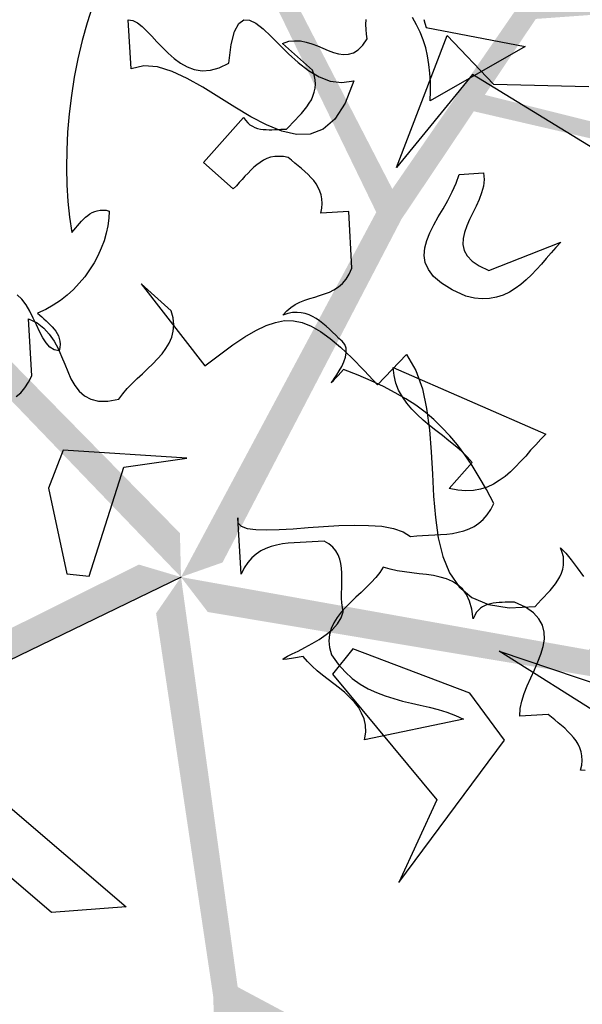
# Model space of a CAD drawing. Units: inches. Extents: x 684757 to 747616, y -439600 to -393414.
# Drawn here: x 686645 to 686785, y -421631 to -421387 of the extents above; entities that cross this region are included whole.
import ezdxf

# ---------------------------------------------------------------- set-up
doc = ezdxf.new("R2010")
doc.units = ezdxf.units.IN
doc.header["$MEASUREMENT"] = 0
doc.layers.add('freecads.com', color=7, linetype='Continuous')

msp = doc.modelspace()

# ---------------------------------------------------------------- hatches: boundary and pattern name
at = {"layer": 'freecads.com'}
h = msp.add_hatch(color=256, dxfattribs=at)
h.paths.add_polyline_path([(686617.75, -421445.56), (686597.88, -421420.27), (686639.15, -421351.73), (686638.05, -421276.78), (686665.17, -421210.09), (686660.78, -421141.13), (686663.65, -421209.65), (686637.59, -421272.94), (686628.72, -421199.15), (686619.51, -421146.01), (686636.16, -421276.04), (686636.22, -421350.31), (686594.85, -421416.42), (686580.85, -421398.6), (686611.47, -421274.58), (686603.49, -421192.91), (686607.22, -421148.35), (686601.61, -421193.07), (686606.43, -421268.15), (686578.72, -421232.74), (686573.14, -421157.05), (686573.16, -421191.1), (686577.57, -421233.48), (686606.86, -421274.83), (686588.25, -421346.11), (686575.25, -421400.11), (686609.93, -421445.41), (686551.13, -421455.01), (686511.79, -421427.16), (686525.02, -421358.3), (686476.64, -421331.81), (686473.78, -421330.35), (686430.99, -421339.58), (686402.71, -421326.76), (686430.71, -421341.32), (686474.4, -421332.77), (686521.9, -421360.03), (686509.35, -421425.37), (686470.27, -421423.48), (686457.61, -421396.24), (686399.66, -421366.11), (686351.78, -421333.36), (686400.01, -421368.64), (686456.01, -421397.75), (686468.3, -421423.1), (686384.03, -421396), (686330.88, -421375.53), (686384.92, -421398.31), (686469.62, -421425.83), (686508.74, -421428.53), (686551.35, -421459.66), (686614.18, -421450.96), (686685.2, -421524.86), (686684.93, -421513.97)])
h.paths.add_polyline_path([(686539.35, -421297.31), (686536.08, -421247.83), (686539.27, -421209.25), (686539.11, -421209.15), (686533.66, -421248.32), (686536.34, -421295.75), (686482.48, -421303.58), (686451.28, -421283.76), (686446.76, -421262.92), (686442.48, -421226.65), (686444.9, -421264.06), (686449.98, -421284.81), (686482.13, -421306.17), (686536.49, -421298.36), (686588.25, -421346.11), (686589.73, -421340.43)], flags=17)
h = msp.add_hatch(color=256, dxfattribs=at)
h.paths.add_polyline_path([(686739.78, -421436.2), (686757.69, -421409.49), (686835.63, -421427.56), (686906.58, -421403.35), (686978.39, -421408.54), (687042.61, -421383.06), (686978.33, -421406.95), (686910.09, -421401.73), (686977.52, -421370.5), (687025.21, -421345.31), (686906.69, -421401.33), (686836.08, -421424.34), (686760.42, -421405.42), (686773.04, -421386.6), (686900.45, -421377.4), (686975.67, -421344.57), (687019.2, -421334.35), (686974.93, -421342.83), (686905.02, -421370.62), (686930.13, -421333.32), (687000.38, -421304.62), (686968, -421315.16), (686929.07, -421332.45), (686898.79, -421373.09), (686825.25, -421377.41), (686769.88, -421381.74), (686737.51, -421428.72), (686710.21, -421375.76), (686724.53, -421329.74), (686794.12, -421321.05), (686804.36, -421266.85), (686804.87, -421263.68), (686782.87, -421225.84), (686786.32, -421194.98), (686781.13, -421226.11), (686802.75, -421265.01), (686791.51, -421318.62), (686725.49, -421326.87), (686715.21, -421289.12), (686737.21, -421268.66), (686747.95, -421204.23), (686764.31, -421148.58), (686745.65, -421205.36), (686735.27, -421267.61), (686714.96, -421287.12), (686714.69, -421198.61), (686717.74, -421141.74), (686712.78, -421200.17), (686712.78, -421289.22), (686722.29, -421327.27), (686705.85, -421377.41), (686733.54, -421434.48), (686685.2, -421524.86), (686695.48, -421521.24)])
h.paths.add_polyline_path([(686856.55, -421315.83), (686902.6, -421297.43), (686940.28, -421288.54), (686940.32, -421288.36), (686901.39, -421295.28), (686857.11, -421312.48), (686833.01, -421263.68), (686842.22, -421227.88), (686860.64, -421217.14), (686893.81, -421201.87), (686858.99, -421215.73), (686840.82, -421226.97), (686830.44, -421264.15), (686854.67, -421313.43), (686825.25, -421377.41), (686831.11, -421377.07)], flags=17)
h = msp.add_hatch(color=256, dxfattribs=at)
h.paths.add_polyline_path([(686588.94, -421564.51), (686558.75, -421575.59), (686506.31, -421515.16), (686434.69, -421493.05), (686379.64, -421446.64), (686312.71, -421429.51), (686378.76, -421447.96), (686430.89, -421492.3), (686357.98, -421477.93), (686304.59, -421470.27), (686433.41, -421494.62), (686504.06, -421517.51), (686554.15, -421577.28), (686532.87, -421585.09), (686424.39, -421517.65), (686344.24, -421500), (686303.02, -421482.68), (686343.82, -421501.84), (686416.71, -421520.45), (686374.47, -421535.86), (686300.76, -421517.79), (686333.16, -421528.29), (686374.82, -421537.19), (686423.2, -421522.11), (686485.24, -421561.84), (686532.57, -421590.89), (686586.37, -421571.9), (686577.34, -421630.79), (686538.7, -421659.6), (686477.29, -421625.73), (686437.15, -421663.57), (686434.87, -421665.83), (686430.43, -421709.38), (686409.5, -421732.31), (686432, -421710.18), (686437.37, -421665.99), (686477.98, -421629.24), (686536.23, -421661.37), (686522.37, -421697.95), (686492.54, -421701.57), (686445.98, -421747.38), (686400.04, -421782.79), (686448.5, -421747.82), (686493.49, -421703.56), (686521.39, -421699.71), (686469.58, -421771.48), (686433.69, -421815.7), (686472.05, -421771.34), (686524.39, -421699.3), (686539.05, -421662.92), (686581.83, -421632.02), (686592.97, -421569.58), (686685.2, -421524.86), (686674.76, -421521.76)])
h.paths.add_polyline_path([(686423.72, -421593.26), (686375.65, -421581.09), (686339.94, -421566.12), (686339.8, -421566.25), (686375.36, -421583.54), (686421.3, -421595.64), (686412.11, -421649.29), (686383.62, -421672.84), (686362.4, -421670.7), (686326.58, -421663.56), (686362.9, -421672.81), (686384.21, -421674.4), (686414.46, -421650.42), (686423.83, -421596.31), (686485.24, -421561.84), (686480.3, -421558.67)], flags=17)
h = msp.add_hatch(color=256, dxfattribs=at)
h.paths.add_polyline_path([(686786.39, -421549.37), (686817.33, -421558.15), (686824.23, -421637.86), (686869.18, -421697.85), (686886.43, -421767.75), (686930.51, -421820.95), (686887.92, -421767.2), (686871.81, -421700.69), (686922.35, -421755.17), (686961.04, -421792.75), (686871.14, -421697.34), (686827.43, -421637.29), (686822.04, -421559.49), (686843.84, -421565.68), (686891.97, -421684), (686946.43, -421745.4), (686969.6, -421783.64), (686947.86, -421744.15), (686899.83, -421686.25), (686943.06, -421698.61), (686992.07, -421756.56), (686972.03, -421729.02), (686943.56, -421697.34), (686895.55, -421681.1), (686868.71, -421612.49), (686847.49, -421561.16), (686792.81, -421544.9), (686834.74, -421502.57), (686882.93, -421501.97), (686912.7, -421565.47), (686967.41, -421558.45), (686970.59, -421557.96), (686999.78, -421525.34), (687030.19, -421519.09), (686998.98, -421523.77), (686968.66, -421556.36), (686914.2, -421562.23), (686885.96, -421501.99), (686918.68, -421480.55), (686944.94, -421495.15), (687009.53, -421485.46), (687067.51, -421483.82), (687007.76, -421483.62), (686945.34, -421492.98), (686920.5, -421479.7), (687004.6, -421452.09), (687059.63, -421437.41), (687002.53, -421450.75), (686917.83, -421478.27), (686884.59, -421499.08), (686831.82, -421498.94), (686786.1, -421542.9), (686685.2, -421524.86), (686691.83, -421533.51)])
h.paths.add_polyline_path([(686936.95, -421623.23), (686968.69, -421661.33), (686988.78, -421694.43), (686988.97, -421694.41), (686970.36, -421659.52), (686940.31, -421622.72), (686979.28, -421584.72), (687016.17, -421582.42), (687032.08, -421596.62), (687056.86, -421623.45), (687032.91, -421594.62), (687016.61, -421580.81), (686978.04, -421582.43), (686938.66, -421620.69), (686868.71, -421612.49), (686870.85, -421617.95)], flags=17)
h = msp.add_hatch(color=256, dxfattribs=at)
h.paths.add_polyline_path([(686693.16, -421628.67), (686694.37, -421660.81), (686620.7, -421692), (686577.53, -421753.29), (686516.39, -421791.3), (686479.41, -421849.66), (686517.37, -421792.55), (686575.65, -421756.67), (686539.45, -421821.57), (686515.67, -421869.98), (686578.63, -421754.99), (686622.23, -421694.87), (686694.56, -421665.7), (686695.41, -421688.35), (686597.75, -421770.68), (686556.19, -421841.45), (686526.98, -421875.31), (686557.81, -421842.43), (686598.04, -421778.86), (686599.64, -421823.79), (686559.68, -421888.3), (686579.68, -421860.74), (686601.01, -421823.87), (686601.62, -421773.19), (686658.58, -421726.47), (686700.83, -421690.43), (686699.4, -421633.39), (686752.62, -421660.19), (686768.08, -421705.84), (686716.89, -421753.77), (686740.47, -421803.64), (686741.92, -421806.51), (686781.96, -421824.19), (686797.31, -421851.18), (686783.21, -421822.95), (686742.84, -421804.18), (686720.43, -421754.2), (686768.99, -421708.73), (686799.5, -421733.22), (686793.72, -421762.7), (686822.9, -421821.14), (686842.38, -421875.78), (686824.1, -421818.88), (686795.91, -421762.42), (686800.87, -421734.69), (686853.12, -421806.14), (686884.08, -421853.94), (686853.75, -421803.76), (686801.41, -421731.71), (686771.35, -421706.52), (686755.17, -421656.29), (686699.23, -421626.4), (686685.2, -421524.86), (686679.03, -421533.84)])
h.paths.add_polyline_path([(686669.45, -421794.69), (686643.02, -421836.65), (686617.75, -421865.98), (686617.83, -421866.15), (686645.26, -421837.67), (686670.97, -421797.72), (686719.15, -421823.05), (686732.74, -421857.42), (686724.15, -421876.93), (686706.29, -421908.79), (686726.31, -421877.11), (686734.4, -421857.34), (686720.95, -421821.15), (686672.38, -421795.52), (686658.58, -421726.47), (686654.04, -421730.19)], flags=17)

# ---------------------------------------------------------------- linework, layer by layer
for p, q in [((686663.4, -421383.19), (686661.99, -421387.54)), ((686743.5, -421388.04), (686742.48, -421386.28)), ((686661.99, -421387.54), (686660.74, -421391.96)), ((686672.13, -421386.83), (686673.3, -421387.03)), ((686672.83, -421398.96), (686672.13, -421386.83)), ((686673.3, -421387.03), (686674.44, -421387.61)), ((686674.44, -421387.61), (686675.57, -421388.51)), ((686675.57, -421388.51), (686676.74, -421389.61)), ((686698.46, -421389.69), (686699.52, -421387.73)), ((686699.52, -421387.73), (686700.73, -421386.83)), ((686700.73, -421386.83), (686702.14, -421386.87)), ((686702.14, -421386.87), (686703.74, -421387.65)), ((686703.74, -421387.65), (686705.54, -421389.06)), ((686730.98, -421388.01), (686731.02, -421386.75)), ((686731.02, -421389.22), (686730.98, -421388.01)), ((686744.4, -421389.88), (686743.5, -421388.04)), ((686745.3, -421386.71), (686745.53, -421387.69)), ((686745.53, -421387.69), (686745.88, -421388.71)), ((686745.88, -421388.71), (686770.38, -421393.4)), ((686676.74, -421389.61), (686678, -421390.9)), ((686678, -421390.9), (686679.25, -421392.27)), ((686697.64, -421392.94), (686698.46, -421389.69)), ((686705.54, -421389.06), (686707.46, -421390.9)), ((686707.46, -421390.9), (686709.57, -421393.01)), ((686731.13, -421390.39), (686731.02, -421389.22)), ((686731.29, -421391.53), (686731.13, -421390.39)), ((686738.53, -421423.42), (686751.05, -421390.67)), ((686745.14, -421391.76), (686744.4, -421389.88)), ((686751.05, -421390.67), (686762.59, -421402.76)), ((686660.74, -421391.96), (686659.68, -421396.46)), ((686679.25, -421392.27), (686680.58, -421393.72)), ((686697.01, -421397.59), (686697.64, -421392.94)), ((686709.57, -421393.01), (686711.8, -421395.24)), ((686710.36, -421392.7), (686711.88, -421392.15)), ((686717.75, -421399.31), (686710.36, -421392.7)), ((686711.88, -421392.15), (686713.33, -421392)), ((686713.33, -421392), (686714.78, -421392.04)), ((686714.78, -421392.04), (686716.22, -421392.35)), ((686716.22, -421392.35), (686717.59, -421392.78)), ((686717.59, -421392.78), (686718.96, -421393.29)), ((686718.96, -421393.29), (686720.33, -421393.87)), ((686729.06, -421394.23), (686730.19, -421393.09)), ((686730.19, -421393.09), (686731.29, -421391.53)), ((686745.77, -421393.76), (686745.14, -421391.76)), ((686770.38, -421393.4), (686746.9, -421406.87)), ((686680.58, -421393.72), (686681.99, -421395.09)), ((686681.99, -421395.09), (686683.47, -421396.42)), ((686711.8, -421395.24), (686714.19, -421397.4)), ((686720.33, -421393.87), (686721.66, -421394.42)), ((686721.66, -421394.42), (686722.96, -421394.89)), ((686722.96, -421394.89), (686724.21, -421395.24)), ((686724.21, -421395.24), (686725.46, -421395.4)), ((686725.46, -421395.4), (686726.67, -421395.32)), ((686726.67, -421395.32), (686727.89, -421394.97)), ((686727.89, -421394.97), (686729.06, -421394.23)), ((686746.24, -421395.75), (686745.77, -421393.76)), ((686746.59, -421397.87), (686746.24, -421395.75)), ((686659.68, -421396.46), (686658.78, -421401.04)), ((686676, -421398.22), (686672.83, -421398.96)), ((686679.4, -421398.49), (686676, -421398.22)), ((686683, -421399.59), (686679.4, -421398.49)), ((686683.47, -421396.42), (686685.04, -421397.55)), ((686685.04, -421397.55), (686686.72, -421398.49)), ((686686.72, -421398.49), (686688.48, -421399.12)), ((686694.66, -421398.73), (686697.01, -421397.59)), ((686714.19, -421397.4), (686716.73, -421399.35)), ((686746.82, -421400.02), (686746.59, -421397.87)), ((686672.83, -421398.96), (686672.83, -421398.96)), ((686686.76, -421401.35), (686683, -421399.59)), ((686688.48, -421399.12), (686690.4, -421399.43)), ((686690.4, -421399.43), (686692.47, -421399.31)), ((686692.47, -421399.31), (686694.66, -421398.73)), ((686716.73, -421399.35), (686719.39, -421400.96)), ((686718.18, -421400.49), (686717.75, -421399.31)), ((686718.42, -421401.66), (686718.18, -421400.49)), ((686719.39, -421400.96), (686722.13, -421402.01)), ((686757.35, -421400.33), (686738.53, -421423.42)), ((686746.94, -421402.25), (686746.82, -421400.02)), ((686813.23, -421434.65), (686757.35, -421400.33)), ((686658.78, -421401.04), (686658.08, -421405.57)), ((686690.63, -421403.54), (686686.76, -421401.35)), ((686718.46, -421402.76), (686718.42, -421401.66)), ((686718.42, -421403.77), (686718.46, -421402.76)), ((686722.13, -421402.01), (686725.03, -421402.37)), ((686725.03, -421402.37), (686728, -421401.9)), ((686728, -421401.9), (686725.85, -421407.49)), ((686746.98, -421404.52), (686746.94, -421402.25)), ((686762.59, -421402.76), (686786.19, -421403.3)), ((686658.08, -421405.57), (686657.49, -421410.15)), ((686694.59, -421405.97), (686690.63, -421403.54)), ((686717.48, -421406.63), (686717.87, -421405.73)), ((686717.87, -421405.73), (686718.18, -421404.75)), ((686718.18, -421404.75), (686718.42, -421403.77)), ((686746.9, -421406.87), (686746.98, -421404.52)), ((686698.54, -421408.47), (686694.59, -421405.97)), ((686716.38, -421408.35), (686716.93, -421407.49)), ((686716.93, -421407.49), (686717.48, -421406.63)), ((686725.85, -421407.49), (686723.27, -421411.44)), ((686746.9, -421406.87), (686746.9, -421406.87)), ((686657.49, -421410.15), (686657.1, -421414.65)), ((686702.49, -421410.82), (686698.54, -421408.47)), ((686714.31, -421410.78), (686715.01, -421410)), ((686715.01, -421410), (686715.72, -421409.17)), ((686715.72, -421409.17), (686716.38, -421408.35)), ((686690.75, -421422.13), (686700.65, -421411.05)), ((686700.65, -421411.05), (686701.16, -421411.72)), ((686701.16, -421411.72), (686701.71, -421412.3)), ((686701.71, -421412.3), (686702.26, -421412.81)), ((686702.26, -421412.81), (686702.88, -421413.2)), ((686706.36, -421412.85), (686702.49, -421410.82)), ((686710.16, -421414.38), (686706.36, -421412.85)), ((686711.29, -421413.91), (686712.04, -421413.13)), ((686712.04, -421413.13), (686712.78, -421412.34)), ((686712.78, -421412.34), (686713.53, -421411.56)), ((686713.53, -421411.56), (686714.31, -421410.78)), ((686723.27, -421411.44), (686720.37, -421413.91)), ((686657.1, -421414.65), (686656.91, -421419.11)), ((686702.88, -421413.2), (686703.51, -421413.52)), ((686703.51, -421413.52), (686704.17, -421413.71)), ((686704.17, -421413.71), (686704.84, -421413.87)), ((686704.84, -421413.87), (686705.54, -421413.99)), ((686705.54, -421413.99), (686706.25, -421414.03)), ((686706.25, -421414.03), (686706.99, -421414.06)), ((686706.99, -421414.06), (686707.69, -421414.06)), ((686707.69, -421414.06), (686708.44, -421414.03)), ((686708.44, -421414.03), (686709.18, -421413.99)), ((686709.18, -421413.99), (686709.89, -421413.95)), ((686709.89, -421413.95), (686710.59, -421413.91)), ((686713.76, -421415.2), (686710.16, -421414.38)), ((686710.59, -421413.91), (686711.29, -421413.91)), ((686717.2, -421415.12), (686713.76, -421415.2)), ((686720.37, -421413.91), (686717.2, -421415.12)), ((686656.91, -421419.11), (686656.83, -421423.5)), ((686698.15, -421428.7), (686690.75, -421422.13)), ((686703.98, -421422.71), (686703.23, -421423.34)), ((686704.76, -421422.13), (686703.98, -421422.71)), ((686705.62, -421421.62), (686704.76, -421422.13)), ((686706.48, -421421.19), (686705.62, -421421.62)), ((686707.38, -421420.87), (686706.48, -421421.19)), ((686708.4, -421420.68), (686707.38, -421420.87)), ((686709.42, -421420.64), (686708.4, -421420.68)), ((686710.55, -421420.72), (686709.42, -421420.64)), ((686711.73, -421420.95), (686710.55, -421420.72)), ((686712.55, -421421.62), (686711.73, -421420.95)), ((686713.37, -421422.32), (686712.55, -421421.62)), ((686714.23, -421423.03), (686713.37, -421422.32)), ((686656.83, -421423.5), (686656.94, -421427.72)), ((686701.79, -421424.79), (686701.04, -421425.57)), ((686702.49, -421424.04), (686701.79, -421424.79)), ((686703.23, -421423.34), (686702.49, -421424.04)), ((686715.05, -421423.69), (686714.23, -421423.03)), ((686715.87, -421424.4), (686715.05, -421423.69)), ((686716.66, -421425.14), (686715.87, -421424.4)), ((686717.36, -421425.88), (686716.66, -421425.14)), ((686753.32, -421427.29), (686754.02, -421425.1)), ((686754.02, -421425.1), (686760.05, -421424.75)), ((686760.05, -421424.75), (686760.21, -421426.35)), ((686656.94, -421427.72), (686657.18, -421431.83)), ((686699.63, -421427.13), (686698.93, -421427.92)), ((686700.34, -421426.35), (686699.63, -421427.13)), ((686701.04, -421425.57), (686700.34, -421426.35)), ((686718.06, -421426.66), (686717.36, -421425.88)), ((686718.65, -421427.49), (686718.06, -421426.66)), ((686719.16, -421428.35), (686718.65, -421427.49)), ((686752.34, -421429.44), (686753.32, -421427.29)), ((686760.21, -421426.35), (686760.05, -421427.99)), ((686698.93, -421427.92), (686698.15, -421428.7)), ((686719.59, -421429.25), (686719.16, -421428.35)), ((686719.9, -421430.19), (686719.59, -421429.25)), ((686720.1, -421431.2), (686719.9, -421430.19)), ((686751.25, -421431.56), (686752.34, -421429.44)), ((686759.62, -421429.64), (686758.99, -421431.32)), ((686760.05, -421427.99), (686759.62, -421429.64)), ((686657.18, -421431.83), (686657.61, -421435.74)), ((686720.06, -421433.47), (686720.18, -421432.3)), ((686720.18, -421432.3), (686720.1, -421431.2)), ((686750.07, -421433.63), (686751.25, -421431.56)), ((686758.99, -421431.32), (686758.25, -421433)), ((686662.11, -421435.31), (686662.66, -421434.92)), ((686662.66, -421434.92), (686663.21, -421434.57)), ((686663.21, -421434.57), (686663.83, -421434.29)), ((686663.83, -421434.29), (686664.46, -421434.1)), ((686664.46, -421434.1), (686665.16, -421433.98)), ((686665.16, -421433.98), (686665.87, -421433.94)), ((686665.87, -421433.94), (686666.65, -421433.98)), ((686666.65, -421433.98), (686667.43, -421434.18)), ((686667.43, -421434.18), (686667.35, -421435.98)), ((686719.79, -421434.73), (686720.06, -421433.47)), ((686726.75, -421434.33), (686719.79, -421434.73)), ((686727.53, -421448.3), (686726.75, -421434.33)), ((686748.9, -421435.66), (686750.07, -421433.63)), ((686757.43, -421434.65), (686756.65, -421436.29)), ((686758.25, -421433), (686757.43, -421434.65)), ((686657.61, -421435.74), (686658.16, -421439.5)), ((686659.61, -421437.82), (686660.07, -421437.27)), ((686660.07, -421437.27), (686660.58, -421436.72)), ((686660.58, -421436.72), (686661.05, -421436.21)), ((686661.05, -421436.21), (686661.56, -421435.74)), ((686661.56, -421435.74), (686662.11, -421435.31)), ((686667.35, -421435.98), (686667.08, -421437.82)), ((686747.76, -421437.62), (686748.9, -421435.66)), ((686756.65, -421436.29), (686755.94, -421437.89)), ((686658.16, -421439.5), (686658.67, -421438.91)), ((686658.67, -421438.91), (686659.14, -421438.36)), ((686659.14, -421438.36), (686659.61, -421437.82)), ((686666.69, -421439.69), (686666.14, -421441.57)), ((686667.08, -421437.82), (686666.69, -421439.69)), ((686746.04, -421441.49), (686746.78, -421439.58)), ((686746.78, -421439.58), (686747.76, -421437.62)), ((686755.39, -421439.5), (686755.04, -421441.02)), ((686755.94, -421437.89), (686755.39, -421439.5)), ((686666.14, -421441.57), (686665.44, -421443.41)), ((686745.53, -421443.33), (686746.04, -421441.49)), ((686755.04, -421441.02), (686755, -421442.51)), ((686761.42, -421448.93), (686779.22, -421441.89)), ((686779.22, -421441.89), (686778.01, -421443.18)), ((686665.44, -421443.41), (686664.61, -421445.25)), ((686745.38, -421445.17), (686745.53, -421443.33)), ((686755, -421442.51), (686755.31, -421443.96)), ((686755.31, -421443.96), (686756.02, -421445.29)), ((686776.84, -421444.55), (686775.62, -421445.92)), ((686778.01, -421443.18), (686776.84, -421444.55)), ((686663.67, -421447.05), (686662.58, -421448.77)), ((686664.61, -421445.25), (686663.67, -421447.05)), ((686745.65, -421446.97), (686745.38, -421445.17)), ((686746.43, -421448.69), (686745.65, -421446.97)), ((686756.02, -421445.29), (686757.27, -421446.58)), ((686757.27, -421446.58), (686759.03, -421447.79)), ((686774.41, -421447.32), (686773.2, -421448.65)), ((686775.62, -421445.92), (686774.41, -421447.32)), ((686662.58, -421448.77), (686661.37, -421450.45)), ((686726.87, -421449.83), (686727.53, -421448.3)), ((686747.72, -421450.42), (686746.43, -421448.69)), ((686759.03, -421447.79), (686761.42, -421448.93)), ((686773.2, -421448.65), (686771.94, -421449.99)), ((686660, -421452.06), (686658.55, -421453.59)), ((686661.37, -421450.45), (686660, -421452.06)), ((686724.17, -421453), (686725.19, -421452.14)), ((686725.19, -421452.14), (686726.09, -421451.08)), ((686726.09, -421451.08), (686726.87, -421449.83)), ((686749.68, -421452.06), (686747.72, -421450.42)), ((686752.34, -421453.7), (686749.68, -421452.06)), ((686770.65, -421451.2), (686769.32, -421452.37)), ((686771.94, -421449.99), (686770.65, -421451.2)), ((686658.55, -421453.59), (686656.98, -421455.03)), ((686675.3, -421452.22), (686691.1, -421472.56)), ((686682.73, -421458.87), (686675.3, -421452.22)), ((686720.76, -421454.72), (686721.94, -421454.25)), ((686721.94, -421454.25), (686723.07, -421453.7)), ((686723.07, -421453.7), (686724.17, -421453)), ((686755.75, -421455.31), (686752.34, -421453.7)), ((686766.51, -421454.29), (686764.94, -421454.99)), ((686767.95, -421453.39), (686766.51, -421454.29)), ((686769.32, -421452.37), (686767.95, -421453.39)), ((686645.83, -421456.05), (686644.62, -421454.92)), ((686646.89, -421457.46), (686645.83, -421456.05)), ((686655.34, -421456.32), (686653.58, -421457.54)), ((686656.98, -421455.03), (686655.34, -421456.32)), ((686713.49, -421457.34), (686714.62, -421456.75)), ((686714.62, -421456.75), (686715.83, -421456.29)), ((686715.83, -421456.29), (686717.05, -421455.89)), ((686717.05, -421455.89), (686718.3, -421455.5)), ((686718.3, -421455.5), (686719.51, -421455.15)), ((686719.51, -421455.15), (686720.76, -421454.72)), ((686755.75, -421455.31), (686755.75, -421455.31)), ((686757.86, -421455.74), (686755.75, -421455.31)), ((686759.78, -421455.93), (686757.86, -421455.74)), ((686761.61, -421455.85), (686759.78, -421455.93)), ((686763.34, -421455.54), (686761.61, -421455.85)), ((686764.94, -421454.99), (686763.34, -421455.54)), ((686647.79, -421459.02), (686646.89, -421457.46)), ((686648.61, -421460.71), (686647.79, -421459.02)), ((686651.7, -421458.55), (686649.71, -421459.49)), ((686649.71, -421459.49), (686650.21, -421459.96)), ((686653.58, -421457.54), (686651.7, -421458.55)), ((686683.24, -421460.67), (686682.73, -421458.87)), ((686710.43, -421460), (686711.37, -421458.91)), ((686711.37, -421458.91), (686712.39, -421458.05)), ((686712.82, -421459.34), (686711.65, -421459.57)), ((686712.39, -421458.05), (686713.49, -421457.34)), ((686713.92, -421459.3), (686712.82, -421459.34)), ((686714.93, -421459.38), (686713.92, -421459.3)), ((686715.91, -421459.57), (686714.93, -421459.38)), ((686647.48, -421460.9), (686649.55, -421461.88)), ((686648.26, -421474.99), (686647.48, -421460.9)), ((686649.39, -421462.39), (686648.61, -421460.71)), ((686649.55, -421461.88), (686651.23, -421463.17)), ((686650.21, -421459.96), (686650.72, -421460.43)), ((686650.72, -421460.43), (686651.27, -421460.9)), ((686651.27, -421460.9), (686651.82, -421461.41)), ((686651.82, -421461.41), (686652.33, -421461.88)), ((686652.33, -421461.88), (686652.84, -421462.39)), ((686683.43, -421462.35), (686683.24, -421460.67)), ((686706.25, -421462.55), (686708.59, -421461.76)), ((686708.59, -421461.76), (686710.86, -421461.33)), ((686711.65, -421459.57), (686710.43, -421460)), ((686710.86, -421461.33), (686713.06, -421461.37)), ((686713.06, -421461.37), (686715.21, -421461.8)), ((686715.21, -421461.8), (686717.4, -421462.7)), ((686716.89, -421459.88), (686715.91, -421459.57)), ((686717.79, -421460.32), (686716.89, -421459.88)), ((686718.65, -421460.82), (686717.79, -421460.32)), ((686719.51, -421461.41), (686718.65, -421460.82)), ((686720.33, -421462.04), (686719.51, -421461.41)), ((686650.18, -421464.03), (686649.39, -421462.39)), ((686650.96, -421465.56), (686650.18, -421464.03)), ((686651.23, -421463.17), (686652.6, -421464.7)), ((686652.84, -421462.39), (686653.34, -421462.9)), ((686653.34, -421462.9), (686653.78, -421463.41)), ((686653.78, -421463.41), (686654.21, -421463.95)), ((686654.21, -421463.95), (686654.56, -421464.54)), ((686682.93, -421465.44), (686683.28, -421463.95)), ((686683.28, -421463.95), (686683.43, -421462.35)), ((686701, -421465.36), (686703.7, -421463.76)), ((686703.7, -421463.76), (686706.25, -421462.55)), ((686717.4, -421462.7), (686719.71, -421463.99)), ((686719.71, -421463.99), (686722.09, -421465.72)), ((686721.16, -421462.74), (686720.33, -421462.04)), ((686721.94, -421463.48), (686721.16, -421462.74)), ((686722.72, -421464.23), (686721.94, -421463.48)), ((686723.5, -421464.97), (686722.72, -421464.23)), ((686651.78, -421466.85), (686650.96, -421465.56)), ((686652.6, -421464.7), (686653.78, -421466.42)), ((686653.78, -421466.42), (686654.75, -421468.26)), ((686654.56, -421464.54), (686654.83, -421465.13)), ((686654.83, -421465.13), (686655.07, -421465.79)), ((686655.07, -421465.79), (686655.18, -421466.46)), ((686655.18, -421466.46), (686655.26, -421467.2)), ((686682.3, -421466.89), (686682.93, -421465.44)), ((686698.03, -421467.36), (686701, -421465.36)), ((686722.09, -421465.72), (686724.68, -421467.91)), ((686724.29, -421465.72), (686723.5, -421464.97)), ((686725.07, -421466.46), (686724.29, -421465.72)), ((686725.77, -421467.24), (686725.07, -421466.46)), ((686652.72, -421467.87), (686651.78, -421466.85)), ((686653.81, -421468.57), (686652.72, -421467.87)), ((686655.03, -421468.81), (686653.81, -421468.57)), ((686654.75, -421468.26), (686655.58, -421470.18)), ((686655.18, -421467.95), (686655.03, -421468.81)), ((686655.26, -421467.2), (686655.18, -421467.95)), ((686680.5, -421469.55), (686681.48, -421468.22)), ((686681.48, -421468.22), (686682.3, -421466.89)), ((686694.74, -421469.78), (686698.03, -421467.36)), ((686724.68, -421467.91), (686727.45, -421470.57)), ((686726.09, -421468.18), (686725.77, -421467.24)), ((686725.89, -421470.41), (686726.12, -421469.28)), ((686726.12, -421469.28), (686726.09, -421468.18)), ((686655.58, -421470.18), (686656.4, -421472.09)), ((686678.19, -421472.05), (686679.4, -421470.8)), ((686679.4, -421470.8), (686680.5, -421469.55)), ((686691.1, -421472.56), (686694.74, -421469.78)), ((686724.99, -421472.72), (686725.5, -421471.58)), ((686725.5, -421471.58), (686725.89, -421470.41)), ((686727.45, -421470.57), (686730.51, -421473.66)), ((686733.83, -421477.22), (686740.99, -421469.75)), ((686740.99, -421469.75), (686743.3, -421473.7)), ((686656.4, -421472.09), (686657.14, -421473.97)), ((686657.14, -421473.97), (686657.96, -421475.77)), ((686675.65, -421474.48), (686676.94, -421473.27)), ((686676.94, -421473.27), (686678.19, -421472.05)), ((686723.78, -421474.79), (686724.36, -421473.81)), ((686725.46, -421473.42), (686724.09, -421474.91)), ((686724.36, -421473.81), (686724.99, -421472.72)), ((686729.02, -421474.83), (686725.46, -421473.42)), ((686730.51, -421473.66), (686733.83, -421477.22)), ((686737.75, -421472.91), (686775.51, -421489.43)), ((686737.94, -421474.95), (686737.75, -421472.91)), ((686743.3, -421473.7), (686744.95, -421478.2)), ((686646.54, -421478), (686647.48, -421476.59)), ((686647.48, -421476.59), (686648.26, -421474.99)), ((686657.96, -421475.77), (686658.9, -421477.41)), ((686673.07, -421476.91), (686674.36, -421475.69)), ((686674.36, -421475.69), (686675.65, -421474.48)), ((686722.6, -421476.51), (686722.41, -421476.75)), ((686722.49, -421476.63), (686722.76, -421476.24)), ((686723.15, -421475.93), (686722.6, -421476.51)), ((686722.76, -421476.24), (686723.23, -421475.61)), ((686724.09, -421474.91), (686723.15, -421475.93)), ((686723.23, -421475.61), (686723.78, -421474.79)), ((686732.31, -421476.24), (686729.02, -421474.83)), ((686735.36, -421477.69), (686732.31, -421476.24)), ((686738.41, -421476.83), (686737.94, -421474.95)), ((686645.52, -421479.18), (686646.54, -421478)), ((686658.9, -421477.41), (686660, -421478.82)), ((686660, -421478.82), (686661.29, -421480)), ((686670.8, -421479.45), (686671.89, -421478.16)), ((686671.89, -421478.16), (686673.07, -421476.91)), ((686722.41, -421476.75), (686722.49, -421476.63)), ((686738.22, -421479.18), (686735.36, -421477.69)), ((686739.08, -421478.59), (686738.41, -421476.83)), ((686740.02, -421480.23), (686739.08, -421478.59)), ((686744.95, -421478.2), (686746, -421483.13)), ((686644.42, -421480.15), (686645.52, -421479.18)), ((686661.29, -421480), (686662.89, -421480.82)), ((686662.89, -421480.82), (686664.81, -421481.29)), ((686664.81, -421481.29), (686667.08, -421481.29)), ((686667.08, -421481.29), (686669.82, -421480.82)), ((686669.82, -421480.82), (686670.8, -421479.45)), ((686740.84, -421480.7), (686738.22, -421479.18)), ((686741.07, -421481.76), (686740.02, -421480.23)), ((686743.3, -421482.31), (686740.84, -421480.7)), ((686742.32, -421483.24), (686741.07, -421481.76)), ((686743.69, -421484.61), (686742.32, -421483.24)), ((686745.61, -421484.03), (686743.3, -421482.31)), ((686746, -421483.13), (686746.71, -421488.37)), ((686745.18, -421485.98), (686743.69, -421484.61)), ((686746.71, -421487.28), (686745.18, -421485.98)), ((686747.76, -421485.83), (686745.61, -421484.03)), ((686749.8, -421487.78), (686747.76, -421485.83)), ((686748.31, -421488.53), (686746.71, -421487.28)), ((686746.71, -421488.37), (686747.14, -421493.85)), ((686749.91, -421489.82), (686748.31, -421488.53)), ((686751.75, -421489.9), (686749.8, -421487.78)), ((686751.52, -421491.07), (686749.91, -421489.82)), ((686753.08, -421492.36), (686751.52, -421491.07)), ((686753.63, -421492.13), (686751.75, -421489.9)), ((686774.25, -421490.72), (686773, -421492.09)), ((686775.51, -421489.43), (686774.25, -421490.72)), ((686656.04, -421493.38), (686652.41, -421502.81)), ((686686.68, -421495.41), (686656.04, -421493.38)), ((686754.61, -421493.69), (686753.08, -421492.36)), ((686755.47, -421494.59), (686753.63, -421492.13)), ((686771.75, -421493.46), (686770.54, -421494.87)), ((686773, -421492.09), (686771.75, -421493.46)), ((686671.03, -421497.64), (686686.68, -421495.41)), ((686747.14, -421493.85), (686747.45, -421499.37)), ((686756.02, -421495.06), (686754.61, -421493.69)), ((686757.27, -421497.21), (686755.47, -421494.59)), ((686757.31, -421496.51), (686756.02, -421495.06)), ((686770.54, -421494.87), (686769.28, -421496.24)), ((686662.46, -421524.64), (686671.03, -421497.64)), ((686751.56, -421502.89), (686757.31, -421496.51)), ((686759.03, -421500.11), (686757.27, -421497.21)), ((686768.03, -421497.53), (686766.74, -421498.78)), ((686769.28, -421496.24), (686768.03, -421497.53)), ((686747.45, -421499.37), (686747.72, -421504.8)), ((686760.83, -421503.2), (686759.03, -421500.11)), ((686764, -421500.97), (686762.55, -421501.83)), ((686765.41, -421499.91), (686764, -421500.97)), ((686766.74, -421498.78), (686765.41, -421499.91)), ((686652.41, -421502.81), (686652.41, -421502.81)), ((686652.41, -421502.81), (686656.91, -421524.02)), ((686751.56, -421502.89), (686751.56, -421502.89)), ((686753.75, -421503.32), (686751.56, -421502.89)), ((686755.75, -421503.51), (686753.75, -421503.32)), ((686759.34, -421503.08), (686757.62, -421503.44)), ((686760.99, -421502.57), (686759.34, -421503.08)), ((686762.63, -421506.6), (686760.83, -421503.2)), ((686762.55, -421501.83), (686760.99, -421502.57)), ((686747.72, -421504.8), (686748.19, -421510.13)), ((686757.62, -421503.44), (686755.75, -421503.51)), ((686760.99, -421509.46), (686761.89, -421508.13)), ((686761.89, -421508.13), (686762.63, -421506.6)), ((686699.28, -421510.2), (686699.28, -421511.42)), ((686700.06, -421524.13), (686699.28, -421510.2)), ((686748.19, -421510.13), (686748.9, -421515.13)), ((686758.95, -421511.54), (686760.01, -421510.6)), ((686760.01, -421510.6), (686760.99, -421509.46)), ((686699.28, -421511.42), (686700.06, -421512.28)), ((686700.06, -421512.28), (686701.59, -421512.83)), ((686701.59, -421512.83), (686703.74, -421513.1)), ((686703.74, -421513.1), (686706.44, -421513.18)), ((686706.44, -421513.18), (686709.53, -421513.06)), ((686709.53, -421513.06), (686712.98, -421512.87)), ((686712.98, -421512.87), (686716.66, -421512.59)), ((686716.66, -421512.59), (686720.45, -421512.36)), ((686720.45, -421512.36), (686724.29, -421512.12)), ((686724.29, -421512.12), (686728.04, -421512)), ((686728.04, -421512), (686731.6, -421512.04)), ((686731.6, -421512.04), (686734.89, -421512.28)), ((686734.89, -421512.28), (686737.78, -421512.79)), ((686737.78, -421512.79), (686740.21, -421513.61)), ((686755.2, -421513.41), (686756.53, -421512.94)), ((686756.53, -421512.94), (686757.78, -421512.32)), ((686757.78, -421512.32), (686758.95, -421511.54)), ((686740.21, -421513.61), (686742.05, -421514.78)), ((686742.05, -421514.78), (686743.54, -421514.67)), ((686743.54, -421514.67), (686745.02, -421514.59)), ((686745.02, -421514.59), (686746.51, -421514.51)), ((686746.51, -421514.51), (686748, -421514.43)), ((686748, -421514.43), (686749.48, -421514.35)), ((686748.9, -421515.13), (686750.03, -421519.75)), ((686749.48, -421514.35), (686750.97, -421514.23)), ((686750.97, -421514.23), (686752.42, -421514.04)), ((686752.42, -421514.04), (686753.83, -421513.77)), ((686753.83, -421513.77), (686755.2, -421513.41)), ((686706.21, -421517.8), (686704.96, -421518.38)), ((686707.54, -421517.29), (686706.21, -421517.8)), ((686708.87, -421516.93), (686707.54, -421517.29)), ((686710.32, -421516.66), (686708.87, -421516.93)), ((686711.76, -421516.47), (686710.32, -421516.66)), ((686713.21, -421516.35), (686711.76, -421516.47)), ((686714.7, -421516.27), (686713.21, -421516.35)), ((686716.19, -421516.19), (686714.7, -421516.27)), ((686717.71, -421516.15), (686716.19, -421516.19)), ((686719.16, -421516.07), (686717.71, -421516.15)), ((686720.61, -421516), (686719.16, -421516.07)), ((686721.82, -421516.66), (686720.61, -421516)), ((686722.76, -421517.44), (686721.82, -421516.66)), ((686723.5, -421518.34), (686722.76, -421517.44)), ((686779.11, -421517.6), (686780.44, -421518.93)), ((686779.57, -421518.77), (686779.11, -421517.6)), ((686702.73, -421520.1), (686701.75, -421521.24)), ((686703.78, -421519.17), (686702.73, -421520.1)), ((686704.96, -421518.38), (686703.78, -421519.17)), ((686724.09, -421519.32), (686723.5, -421518.34)), ((686724.48, -421520.38), (686724.09, -421519.32)), ((686724.76, -421521.47), (686724.48, -421520.38)), ((686750.03, -421519.75), (686751.68, -421523.82)), ((686779.85, -421519.87), (686779.57, -421518.77)), ((686779.93, -421520.93), (686779.85, -421519.87)), ((686780.44, -421518.93), (686781.8, -421520.61)), ((686700.85, -421522.57), (686700.06, -421524.13)), ((686701.75, -421521.24), (686700.85, -421522.57)), ((686724.95, -421522.65), (686724.76, -421521.47)), ((686725.03, -421523.86), (686724.95, -421522.65)), ((686735.24, -421522.37), (686734.42, -421523.7)), ((686736.96, -421522.88), (686735.24, -421522.37)), ((686738.72, -421523.27), (686736.96, -421522.88)), ((686779.42, -421523.86), (686779.69, -421522.92)), ((686779.69, -421522.92), (686779.89, -421521.94)), ((686779.89, -421521.94), (686779.93, -421520.93)), ((686781.8, -421520.61), (686783.29, -421522.57)), ((686783.29, -421522.57), (686784.82, -421524.72)), ((686685.2, -421524.86), (686592.97, -421569.58)), ((686656.91, -421524.02), (686662.46, -421524.64)), ((686725.03, -421525.07), (686725.03, -421523.86)), ((686725.03, -421526.33), (686725.03, -421525.07)), ((686733.4, -421525), (686732.27, -421526.21)), ((686734.42, -421523.7), (686733.4, -421525)), ((686740.52, -421523.59), (686738.72, -421523.27)), ((686742.36, -421523.82), (686740.52, -421523.59)), ((686744.16, -421524.02), (686742.36, -421523.82)), ((686745.96, -421524.21), (686744.16, -421524.02)), ((686747.68, -421524.49), (686745.96, -421524.21)), ((686749.33, -421524.84), (686747.68, -421524.49)), ((686750.89, -421525.31), (686749.33, -421524.84)), ((686752.38, -421525.93), (686750.89, -421525.31)), ((686751.68, -421523.82), (686754.02, -421527.26)), ((686778.48, -421525.66), (686778.99, -421524.8)), ((686778.99, -421524.8), (686779.42, -421523.86)), ((686724.95, -421528.79), (686724.99, -421527.58)), ((686724.99, -421527.58), (686725.03, -421526.33)), ((686731.02, -421527.46), (686729.76, -421528.67)), ((686732.27, -421526.21), (686731.02, -421527.46)), ((686753.67, -421526.76), (686752.38, -421525.93)), ((686754.85, -421527.81), (686753.67, -421526.76)), ((686754.02, -421527.26), (686757.19, -421529.93)), ((686755.86, -421529.14), (686754.85, -421527.81)), ((686776.56, -421528.16), (686777.27, -421527.34)), ((686777.27, -421527.34), (686777.89, -421526.52)), ((686777.89, -421526.52), (686778.48, -421525.66)), ((686724.95, -421530.04), (686724.95, -421528.79)), ((686724.99, -421531.22), (686724.95, -421530.04)), ((686728.47, -421529.85), (686727.22, -421531.06)), ((686729.76, -421528.67), (686728.47, -421529.85)), ((686756.65, -421530.79), (686755.86, -421529.14)), ((686757.19, -421529.93), (686761.3, -421531.69)), ((686774.33, -421530.51), (686775.11, -421529.73)), ((686775.11, -421529.73), (686775.86, -421528.95)), ((686775.86, -421528.95), (686776.56, -421528.16)), ((686726.01, -421532.31), (686724.87, -421533.56)), ((686725.15, -421532.39), (686724.99, -421531.22)), ((686725.34, -421533.49), (686725.15, -421532.39)), ((686727.22, -421531.06), (686726.01, -421532.31)), ((686757.19, -421532.78), (686756.65, -421530.79)), ((686759.31, -421532.59), (686758.76, -421533.1)), ((686759.85, -421532.2), (686759.31, -421532.59)), ((686760.48, -421531.88), (686759.85, -421532.2)), ((686761.11, -421531.65), (686760.48, -421531.88)), ((686761.81, -421531.45), (686761.11, -421531.65)), ((686761.3, -421531.69), (686766.47, -421532.47)), ((686762.51, -421531.33), (686761.81, -421531.45)), ((686763.22, -421531.22), (686762.51, -421531.33)), ((686763.96, -421531.18), (686763.22, -421531.22)), ((686764.74, -421531.14), (686763.96, -421531.18)), ((686765.49, -421531.1), (686764.74, -421531.14)), ((686766.27, -421531.1), (686765.49, -421531.1)), ((686767.01, -421531.06), (686766.27, -421531.1)), ((686766.47, -421532.47), (686772.84, -421532.12)), ((686767.76, -421531.06), (686767.01, -421531.06)), ((686770.46, -421532.31), (686767.76, -421531.06)), ((686772.45, -421533.68), (686770.46, -421532.31)), ((686772.84, -421532.12), (686773.59, -421531.3)), ((686773.59, -421531.3), (686774.33, -421530.51)), ((686723.89, -421534.86), (686723.03, -421536.19)), ((686724.87, -421533.56), (686723.89, -421534.86)), ((686723.93, -421536.46), (686724.87, -421534.97)), ((686724.87, -421534.97), (686725.34, -421533.49)), ((686757.51, -421535.17), (686757.19, -421532.78)), ((686757.9, -421534.35), (686757.51, -421535.17)), ((686758.29, -421533.64), (686757.9, -421534.35)), ((686758.76, -421533.1), (686758.29, -421533.64)), ((686773.82, -421535.17), (686772.45, -421533.68)), ((686723.03, -421536.19), (686722.41, -421537.59)), ((686722.68, -421537.83), (686723.93, -421536.46)), ((686774.72, -421536.77), (686773.82, -421535.17)), ((686775.11, -421538.49), (686774.72, -421536.77)), ((686719.43, -421540.29), (686721.12, -421539.08)), ((686721.12, -421539.08), (686722.68, -421537.83)), ((686721.98, -421539.08), (686721.82, -421540.65)), ((686722.41, -421537.59), (686721.98, -421539.08)), ((686775.15, -421540.26), (686775.11, -421538.49)), ((686714.19, -421543.19), (686715.87, -421542.33)), ((686715.87, -421542.33), (686717.63, -421541.35)), ((686717.63, -421541.35), (686719.43, -421540.29)), ((686721.82, -421540.65), (686721.98, -421542.33)), ((686721.98, -421542.33), (686722.45, -421544.13)), ((686774.29, -421543.97), (686774.84, -421542.09)), ((686774.84, -421542.09), (686775.15, -421540.26)), ((686710.75, -421544.91), (686711.57, -421544.48)), ((686711.57, -421544.48), (686712.74, -421543.89)), ((686712.74, -421543.89), (686714.19, -421543.19)), ((686715.48, -421544.52), (686713.06, -421544.95)), ((686716.5, -421545.73), (686715.48, -421544.52)), ((686722.45, -421544.13), (686724.09, -421546.4)), ((686727.77, -421542.64), (686722.72, -421548.9)), ((686756.68, -421553.6), (686727.77, -421542.64)), ((686763.96, -421543.19), (686763.96, -421543.19)), ((686800.7, -421566.47), (686763.96, -421543.19)), ((686763.96, -421543.19), (686792.72, -421552.93)), ((686773.55, -421545.89), (686774.29, -421543.97)), ((686710.39, -421545.15), (686710.75, -421544.91)), ((686710.59, -421545.26), (686710.39, -421545.15)), ((686711.45, -421545.19), (686710.59, -421545.26)), ((686713.06, -421544.95), (686711.45, -421545.19)), ((686717.63, -421546.91), (686716.5, -421545.73)), ((686718.92, -421548.04), (686717.63, -421546.91)), ((686724.09, -421546.4), (686725.81, -421548.32)), ((686772.69, -421547.85), (686773.55, -421545.89)), ((686720.26, -421549.14), (686718.92, -421548.04)), ((686721.62, -421550.19), (686720.26, -421549.14)), ((686722.72, -421548.9), (686748.55, -421580.05)), ((686725.81, -421548.32), (686727.61, -421549.96)), ((686771.79, -421549.8), (686772.69, -421547.85)), ((686723.03, -421551.29), (686721.62, -421550.19)), ((686724.4, -421552.39), (686723.03, -421551.29)), ((686727.61, -421549.96), (686729.53, -421551.37)), ((686729.53, -421551.37), (686731.52, -421552.5)), ((686770.14, -421553.68), (686770.93, -421551.76)), ((686770.93, -421551.76), (686771.79, -421549.8)), ((686725.73, -421553.48), (686724.4, -421552.39)), ((686726.99, -421554.66), (686725.73, -421553.48)), ((686731.52, -421552.5), (686733.6, -421553.48)), ((686733.6, -421553.48), (686735.71, -421554.26)), ((686735.71, -421554.26), (686737.86, -421554.97)), ((686756.68, -421553.6), (686756.68, -421553.6)), ((686765.25, -421565.26), (686756.68, -421553.6)), ((686769.56, -421555.59), (686770.14, -421553.68)), ((686728.12, -421555.87), (686726.99, -421554.66)), ((686729.14, -421557.12), (686728.12, -421555.87)), ((686737.86, -421554.97), (686740.05, -421555.56)), ((686740.05, -421555.56), (686742.25, -421556.06)), ((686742.25, -421556.06), (686744.44, -421556.57)), ((686744.44, -421556.57), (686746.67, -421557.12)), ((686769.17, -421557.43), (686769.56, -421555.59)), ((686729.92, -421558.53), (686729.14, -421557.12)), ((686730.51, -421559.98), (686729.92, -421558.53)), ((686746.67, -421557.12), (686748.86, -421557.67)), ((686748.86, -421557.67), (686751.01, -421558.33)), ((686751.01, -421558.33), (686753.12, -421559.12)), ((686753.12, -421559.12), (686755.16, -421560.05)), ((686769.09, -421559.27), (686769.17, -421557.43)), ((686776.09, -421558.88), (686769.09, -421559.27)), ((686776.91, -421559.55), (686776.09, -421558.88)), ((686730.86, -421561.58), (686730.51, -421559.98)), ((686755.16, -421560.05), (686730.66, -421565.18)), ((686730.94, -421563.3), (686730.86, -421561.58)), ((686777.74, -421560.25), (686776.91, -421559.55)), ((686778.6, -421560.95), (686777.74, -421560.25)), ((686779.42, -421561.62), (686778.6, -421560.95)), ((686780.24, -421562.32), (686779.42, -421561.62)), ((686730.66, -421565.18), (686730.94, -421563.3)), ((686780.98, -421563.07), (686780.24, -421562.32)), ((686781.73, -421563.81), (686780.98, -421563.07)), ((686782.39, -421564.59), (686781.73, -421563.81)), ((686739.15, -421600.55), (686765.25, -421565.26)), ((686783.02, -421565.42), (686782.39, -421564.59)), ((686783.53, -421566.28), (686783.02, -421565.42)), ((686783.96, -421567.18), (686783.53, -421566.28)), ((686784.27, -421568.15), (686783.96, -421567.18)), ((686784.47, -421569.17), (686784.27, -421568.15)), ((686784.5, -421570.27), (686784.47, -421569.17)), ((686784.11, -421572.69), (686784.39, -421571.44)), ((686784.39, -421571.44), (686784.5, -421570.27)), ((686785.29, -421572.73), (686784.11, -421572.69)), ((686641.72, -421580.95), (686671.62, -421606.5)), ((686748.55, -421580.05), (686739.15, -421600.55)), ((686653.15, -421607.95), (686625.25, -421584.12)), ((686671.62, -421606.5), (686653.15, -421607.95)), ((686671.62, -421606.5), (686671.62, -421606.5))]:
    msp.add_line(p, q, dxfattribs=at)

doc.saveas('drawing.dxf')
